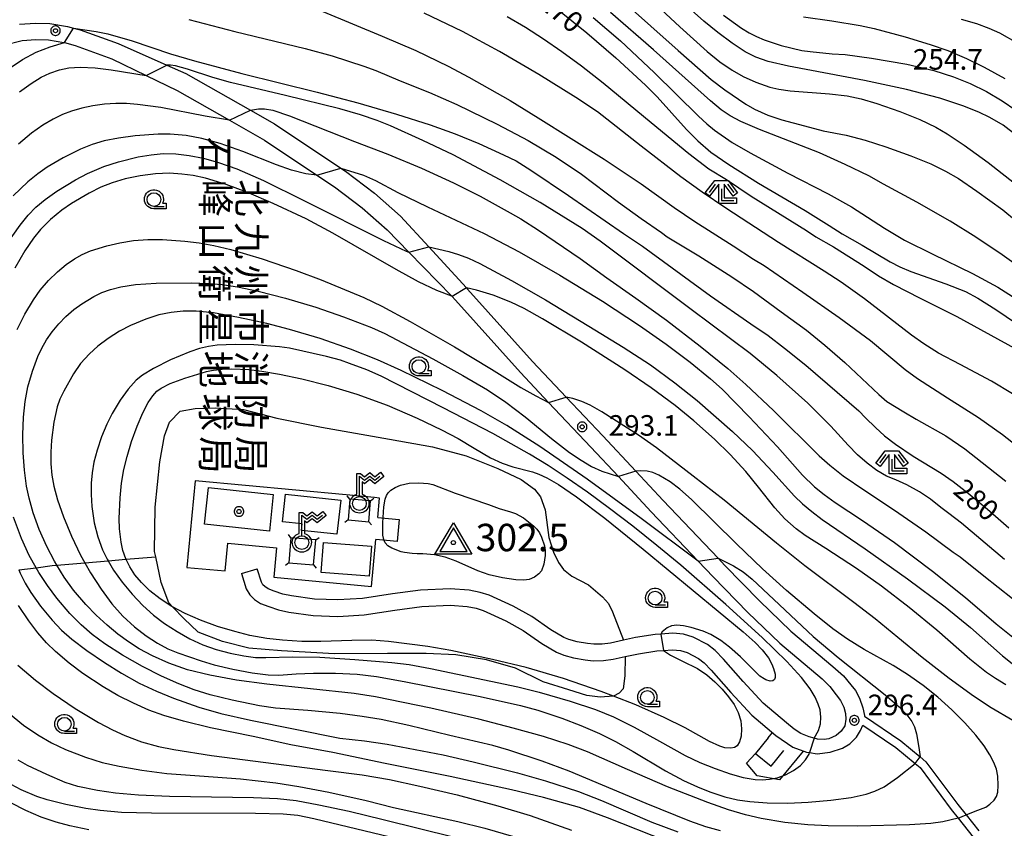
# Model space of a CAD drawing. Extents: x -22000 to -20000, y 99000 to 100500.
# Drawn here: x -21134 to -20954, y 100155 to 100303 of the extents above; entities that cross this region are included whole.
import ezdxf
from ezdxf.enums import TextEntityAlignment as Align

# ---------------------------------------------------------------- set-up
doc = ezdxf.new("R2010")
doc.units = 0
doc.header["$MEASUREMENT"] = 0
doc.layers.get('0').update_dxf_attribs({"color": 50, "linetype": 'CONTINUOUS'})
for name, color, linetype in [('2101000', 7, 'CONTINUOUS'), ('2101001', 252, 'CONTINUOUS'), ('2103000', 20, 'CONTINUOUS'), ('3001000', 6, 'CONTINUOUS'), ('4235000', 30, 'CONTINUOUS'), ('4235990', 30, 'CONTINUOUS'), ('4236000', 30, 'CONTINUOUS'), ('6130000', 41, 'CONTINUOUS'), ('6301000', 3, 'CONTINUOUS'), ('6331000', 90, 'CONTINUOUS'), ('6333000', 90, 'CONTINUOUS'), ('7101000', 20, 'CONTINUOUS'), ('7101001', 23, 'CONTINUOUS'), ('7102000', 40, 'CONTINUOUS'), ('7102001', 43, 'CONTINUOUS'), ('7312000', 6, 'CONTINUOUS'), ('8131000', 3, 'CONTINUOUS'), ('8199000', 50, 'CONTINUOUS'), ('CLIP_BOX', 4, 'CONTINUOUS')]:
    doc.layers.add(name, color=color, linetype=linetype)
doc.layers.add('7301000', color=7, linetype='CONTINUOUS', lineweight=30)
doc.styles.add('@ＭＳ ゴシック', font='@MS Gothic.ttf')
doc.styles.add('Dm_Anotation', font='romans.shx', dxfattribs={"bigfont": 'pscdm.shx'})
doc.styles.get("Standard").update_dxf_attribs({"font": 'romans.shx', "bigfont": 'pscdm.shx'})

# ---------------------------------------------------------------- blocks, each defined once
blk = doc.blocks.new('423600')
at = {"linetype": 'Continuous'}
blk.add_lwpolyline([(0, 1), (0, 2.5), (0.375, 2.2), (0.75, 2.5), (1.125, 2.2), (1.5, 2.5)], dxfattribs=at)
blk.add_circle((0, 0.5), 0.5, dxfattribs=at)
at = {"layer": 'CLIP_BOX'}
blk.add_lwpolyline([(0.2, 1.171, -6.854102), (-0.2, 1.171), (-0.2, 2.7), (0.07, 2.7), (0.375, 2.456), (0.75, 2.756), (1.125, 2.456), (1.531, 2.781), (1.781, 2.469), (1.125, 1.944), (0.75, 2.244), (0.375, 1.944), (0.2, 2.084)], format="xyb", close=True, dxfattribs=at)
blk = doc.blocks.new('731200')
at = {"linetype": 'Continuous'}
blk.add_circle((0, 0), 0.15, dxfattribs=at)
at = {"layer": 'CLIP_BOX'}
blk.add_lwpolyline([(0.034, 0.348), (-0.034, 0.348), (-0.102, 0.335), (-0.165, 0.309), (-0.222, 0.271), (-0.271, 0.222), (-0.309, 0.165), (-0.335, 0.102), (-0.348, 0.034), (-0.348, -0.034), (-0.335, -0.102), (-0.309, -0.165), (-0.271, -0.222), (-0.222, -0.271), (-0.165, -0.309), (-0.102, -0.335), (-0.034, -0.348), (0.034, -0.348), (0.102, -0.335), (0.165, -0.309), (0.222, -0.271), (0.271, -0.222), (0.309, -0.165), (0.335, -0.102), (0.348, -0.034), (0.348, 0.034), (0.335, 0.102), (0.309, 0.165), (0.271, 0.222), (0.222, 0.271), (0.165, 0.309), (0.102, 0.335)], close=True, dxfattribs=at)
at = {"linetype": 'Continuous'}
blk.add_attdef('ATT', text='', height=1.5, dxfattribs=at).set_placement((1.5, 0), align=Align.MIDDLE_LEFT)
blk = doc.blocks.new('633300')
at = {"linetype": 'Continuous', "flags": 128}
for points in [[(-0.45, 0.6), (-0.9, 0)], [(0, 0.25), (0, -0.6), (0.9, -0.6)], [(0.45, 0.6), (0.9, 0)]]:
    blk.add_lwpolyline(points, dxfattribs=at)
at = {"layer": 'CLIP_BOX', "flags": 128}
blk.add_lwpolyline([(-0.49, 0.88), (0.49, 0.88), (1.18, -0.04), (0.86, -0.28), (0.2, 0.6), (0.2, -0.4), (1.1, -0.4), (1.1, -0.8), (-0.2, -0.8), (-0.2, 0.6), (-0.86, -0.28), (-1.18, -0.04), (-0.49, 0.88)], dxfattribs=at)
blk = doc.blocks.new('633100')
at = {"linetype": 'Continuous', "flags": 128}
blk.add_lwpolyline([(0, -0.5), (0.75, -0.5)], dxfattribs=at)
at = {"linetype": 'Continuous'}
blk.add_circle((0, 0), 0.5, dxfattribs=at)
at = {"layer": 'CLIP_BOX', "flags": 128}
blk.add_lwpolyline([(0.892, -0.277), (0.892, -0.677), (0, -0.677), (-0.136, -0.66), (-0.203, -0.647), (-0.33, -0.594), (-0.444, -0.518), (-0.493, -0.47), (-0.579, -0.364), (-0.644, -0.244), (-0.683, -0.113), (-0.697, 0.023), (-0.683, 0.159), (-0.617, 0.353), (-0.541, 0.467), (-0.444, 0.564), (-0.33, 0.64), (-0.203, 0.693), (-0.069, 0.72), (0.069, 0.72), (0.203, 0.693), (0.387, 0.602), (0.493, 0.516), (0.579, 0.41), (0.644, 0.29), (0.683, 0.159), (0.697, 0.023), (0.697, -0.046), (0.67, -0.18), (0.63, -0.277), (0.892, -0.277)], dxfattribs=at)
blk = doc.blocks.new('819900')
at = {"linetype": 'Continuous'}
blk.add_circle((0, 0), 0.15, dxfattribs=at)
at = {"layer": 'CLIP_BOX', "flags": 128}
blk.add_lwpolyline([(-0.034, 0.348), (-0.102, 0.335), (-0.165, 0.309), (-0.222, 0.271), (-0.271, 0.222), (-0.309, 0.165), (-0.335, 0.102), (-0.348, 0.034), (-0.348, -0.034), (-0.335, -0.102), (-0.309, -0.165), (-0.271, -0.222), (-0.222, -0.271), (-0.165, -0.309), (-0.102, -0.335), (-0.034, -0.348), (0.034, -0.348), (0.102, -0.335), (0.165, -0.309), (0.222, -0.271), (0.271, -0.222), (0.309, -0.165), (0.335, -0.102), (0.348, -0.034), (0.348, 0.034), (0.335, 0.102), (0.309, 0.165), (0.271, 0.222), (0.222, 0.271), (0.165, 0.309), (0.102, 0.335), (0.034, 0.348)], close=True, dxfattribs=at)
blk = doc.blocks.new('730100')
at = {"linetype": 'Continuous'}
blk.add_lwpolyline([(0, 1.082), (-1, -0.65), (1, -0.65)], close=True, dxfattribs=at)
blk.add_circle((0, 0), 0.15, dxfattribs=at)
at = {"layer": 'CLIP_BOX'}
blk.add_lwpolyline([(1.35, -0.85), (-1.35, -0.85), (0, 1.444)], close=True, dxfattribs=at)
at = {"linetype": 'Continuous'}
blk.add_attdef('ATT', text='', height=2, dxfattribs=at).set_placement((2.25, 0), align=Align.MIDDLE_LEFT)

msp = doc.modelspace()

# ---------------------------------------------------------------- linework, layer by layer
at = {"layer": '2101000'}
for points in [[(-21133.79, 100301.71), (-21130.85, 100301.91), (-21128.23, 100301.87), (-21125.02, 100301.32), (-21123.89, 100301.01), (-21122.69, 100300.68), (-21115.76, 100298.19), (-21106.86, 100294.24), (-21103.39, 100292.7), (-21091.61, 100286.01), (-21087.21, 100283.51), (-21075.14, 100275.46), (-21074.27, 100274.88), (-21069, 100270.9), (-21064.25, 100266.68), (-21059.08, 100261.06), (-21052.18, 100253.57), (-21051.99, 100253.36), (-21040.16, 100240.13), (-21034, 100233.63), (-21027.3, 100226.56), (-21021.29, 100220.1), (-21016.31, 100214.75), (-21006.29, 100204.23), (-21005.03, 100202.91), (-20998.73, 100196.45), (-20993.01, 100190.91), (-20985.37, 100184.47), (-20983.4, 100182.77), (-20982.07, 100181.12), (-20981.2, 100180.05), (-20980.46, 100178.68), (-20979.88, 100176.89), (-20979.59, 100175.48), (-20979.59, 100175.39), (-20972.95, 100170.88), (-20969.4, 100167.95), (-20968.34, 100167.07), (-20962.55, 100159.27), (-20961.01, 100157.35), (-20958.69, 100154.44)], [(-21136.64, 100297.89), (-21133.31, 100298.73), (-21130.77, 100298.91), (-21128.51, 100298.87), (-21125.67, 100298.39), (-21125.59, 100298.37), (-21123.6, 100297.82), (-21116.9, 100295.41), (-21110.67, 100292.36), (-21105, 100289.59), (-21095.47, 100284.18), (-21089.05, 100280.53), (-21079.52, 100274.18), (-21076.3, 100272.03), (-21071.22, 100268.19), (-21066.69, 100264.16), (-21062.7, 100260.07), (-21054.9, 100252.05), (-21054.2, 100251.33), (-21042.37, 100238.1), (-21037.22, 100232.66), (-21029.49, 100224.51), (-21024.46, 100219.11), (-21018.49, 100212.69), (-21009.94, 100203.71), (-21007.19, 100200.83), (-21000.85, 100194.32), (-20995.02, 100188.68), (-20987.31, 100182.17), (-20985.9, 100180.8), (-20984.73, 100179.29), (-20983.97, 100178.23), (-20983.34, 100177.03), (-20983.04, 100175.89), (-20982.96, 100174.82), (-20983.16, 100173.64), (-20983.82, 100172.65), (-20984.75, 100171.83), (-20986.09, 100171.27), (-20986.93, 100171.14)], [(-20986.93, 100171.14), (-20988.15, 100171.17), (-20988.75, 100171.34), (-20989.64, 100171.59), (-20991.17, 100172.23), (-20992.42, 100172.99), (-20993.79, 100174.18), (-20998.04, 100177.74), (-21001.72, 100181.71), (-21005.3, 100185.79), (-21006.79, 100187.39), (-21008.23, 100188.46), (-21010.8, 100189.81), (-21012.58, 100190.34), (-21014.56, 100190.53), (-21016.75, 100190.37), (-21017.78, 100190.29), (-21021.36, 100189.74), (-21023.56, 100189.26), (-21025.94, 100188.74), (-21027.44, 100188.52), (-21028.96, 100188.51), (-21030.14, 100188.62), (-21032, 100188.96), (-21033.5, 100189.37), (-21034.46, 100189.74), (-21036.78, 100191.17), (-21040.3, 100193.6), (-21043.66, 100195.45), (-21048.09, 100197.5), (-21049.7, 100197.99), (-21051.68, 100198.4), (-21055.16, 100198.62), (-21060.58, 100198.38), (-21065.73, 100197.71), (-21071.17, 100196.86), (-21075.7, 100196.6), (-21079.92, 100196.76), (-21084.13, 100197.35), (-21085.72, 100197.67), (-21087.29, 100198.2), (-21088.4, 100198.62), (-21089, 100199.03), (-21089.35, 100199.37), (-21089.63, 100199.86), (-21090.41, 100202.31)], [(-21093.27, 100201.4), (-21092.4, 100198.66), (-21091.75, 100197.52), (-21090.91, 100196.7), (-21089.79, 100195.94), (-21088.29, 100195.38), (-21086.51, 100194.77), (-21084.64, 100194.39), (-21080.19, 100193.77), (-21075.67, 100193.59), (-21070.85, 100193.87), (-21065.3, 100194.74), (-21060.32, 100195.39), (-21055.19, 100195.62), (-21052.08, 100195.42), (-21050.45, 100195.09), (-21049.17, 100194.69), (-21045.01, 100192.77), (-21041.88, 100191.05), (-21038.42, 100188.66), (-21035.8, 100187.04), (-21034.43, 100186.51), (-21032.66, 100186.03), (-21030.56, 100185.65), (-21029.09, 100185.51), (-21027.21, 100185.52), (-21025.4, 100185.79), (-21023.23, 100186.26), (-21020.81, 100186.79), (-21017.44, 100187.31), (-21016.26, 100187.4), (-21014.59, 100187.52), (-21013.16, 100187.38), (-21011.94, 100187.02), (-21009.83, 100185.91), (-21008.8, 100185.14), (-21007.52, 100183.78), (-21003.95, 100179.7), (-21000.12, 100175.57), (-20995.72, 100171.88), (-20992.66, 100169.71), (-20990.16, 100168.8), (-20989.57, 100168.72), (-20988.17, 100168.52), (-20985.81, 100168.79), (-20983.59, 100169.51), (-20982.23, 100170.36), (-20981, 100171.55), (-20980.27, 100172.77), (-20979.86, 100173.75), (-20973.86, 100169.68), (-20970.31, 100166.75), (-20969.43, 100166.02), (-20963.74, 100158.36), (-20962.46, 100156.76), (-20959.7, 100153.3)]]:
    msp.add_lwpolyline(points, dxfattribs=at)
at = {"layer": '2101001'}
msp.add_lwpolyline([(-21093.27, 100201.4), (-21090.41, 100202.31)], dxfattribs=at)
at = {"layer": '2103000'}
msp.add_lwpolyline([(-21133.87, 100202.07), (-21130.74, 100202.49), (-21127.82, 100202.89), (-21126.94, 100202.96), (-21121.85, 100203.4), (-21117.62, 100203.76), (-21114.35, 100204.04), (-21108.92, 100204.5)], dxfattribs=at)
at = {"layer": '3001000'}
for points in [[(-21088.17, 100209.16), (-21100.01, 100210.42), (-21099.3, 100217.11), (-21087.46, 100215.85)], [(-21075.85, 100208.59), (-21082.31, 100209.3), (-21082.18, 100210.49), (-21085.8, 100210.89), (-21085.24, 100215.94), (-21075.16, 100214.83)], [(-21069.54, 100206.4), (-21069.97, 100200.94), (-21078.73, 100201.62), (-21078.3, 100207.08)]]:
    msp.add_lwpolyline(points, close=True, dxfattribs=at)
at = {"layer": '4235000'}
for points in [[(-21070.02, 100210.89), (-21069.69, 100214.69), (-21073.49, 100215.02), (-21073.82, 100211.22)], [(-21084.65, 100203.4), (-21080.09, 100202.99), (-21079.67, 100207.55), (-21084.23, 100207.96)]]:
    msp.add_lwpolyline(points, close=True, dxfattribs=at)
at = {"layer": '4235990'}
for points in [[(-21073.49, 100215.02), (-21073.97, 100215.59)], [(-21069.69, 100214.69), (-21069.12, 100215.17)], [(-21073.82, 100211.22), (-21074.39, 100210.74)], [(-21070.02, 100210.89), (-21069.54, 100210.32)], [(-21084.23, 100207.96), (-21084.71, 100208.54)], [(-21079.67, 100207.55), (-21079.09, 100208.03)], [(-21084.65, 100203.4), (-21085.23, 100202.92)], [(-21080.09, 100202.99), (-21079.61, 100202.41)]]:
    msp.add_lwpolyline(points, dxfattribs=at)
at = {"layer": '6130000'}
for points in [[(-21068.38, 100211.66), (-21068.05, 100215.21), (-21068.97, 100215.3), (-21074.13, 100215.77), (-21101.74, 100218.34), (-21103.21, 100202.55)], [(-21068.38, 100211.66), (-21064.47, 100211.27), (-21064.88, 100207.26), (-21068.75, 100207.64)], [(-21103.21, 100202.55), (-21096.24, 100201.9), (-21095.77, 100206.96), (-21086.87, 100206.13), (-21087.37, 100200.74), (-21069.55, 100199.08), (-21068.75, 100207.64)], [(-20997.13, 100171.44), (-20999.45, 100168.57), (-20996.57, 100166.25), (-20994.26, 100169.12)]]:
    msp.add_lwpolyline(points, dxfattribs=at)
at = {"layer": '6301000'}
for points in [[(-21023.23, 100186.26), (-21023.28, 100182.74), (-21023.59, 100180.37), (-21024.35, 100179.57), (-21025.36, 100179.04), (-21025.39, 100179.04), (-21027.79, 100178.83), (-21030.22, 100179.13), (-21033.51, 100180.2), (-21038.19, 100181.62), (-21043.25, 100184.12), (-21048.53, 100185.69), (-21054.15, 100186.58), (-21059.54, 100186.85), (-21066.61, 100186.81), (-21076.27, 100186.78), (-21085.96, 100187.31), (-21091.94, 100187.79), (-21096.7, 100189), (-21101.14, 100190.72), (-21103.76, 100193.19), (-21105.82, 100195.31), (-21106.54, 100196.05), (-21107.91, 100199.79), (-21108.92, 100204.5), (-21109.13, 100205.46), (-21109, 100213.54), (-21108.19, 100221.83), (-21107.33, 100226.54), (-21106.38, 100229.07), (-21104.47, 100231.05), (-21101.72, 100231.55), (-21098.09, 100231.7), (-21092.9, 100231.35), (-21086.81, 100229.77), (-21078.65, 100228.13), (-21066.23, 100225.93), (-21058.4, 100224.54), (-21052.28, 100222.92), (-21046.47, 100220.62), (-21042.21, 100218.61), (-21039.8, 100216.85), (-21038.68, 100215.45), (-21037.81, 100213.06), (-21037.16, 100207.98), (-21036.32, 100205.3), (-21035.43, 100203.41), (-21034.51, 100202.14), (-21032.98, 100200.94), (-21029.91, 100199.38), (-21027.38, 100197.15), (-21026.29, 100195.93), (-21025.55, 100194.46), (-21023.56, 100189.26)], [(-20997.13, 100171.44), (-20996.34, 100172.4)], [(-20990.73, 100169.01), (-20995.08, 100163.75), (-20999.13, 100164.46), (-21001.12, 100166.79), (-20999.45, 100168.57)]]:
    msp.add_lwpolyline(points, dxfattribs=at)
at = {"layer": '7101000'}
for points in [[(-20951.82, 100281.43), (-20954.28, 100283.26), (-20956.7, 100284.71), (-20958.72, 100285.68), (-20961.59, 100286.82), (-20965.84, 100288.2), (-20971.88, 100289.81), (-20979.55, 100291.47), (-20993.41, 100294.08), (-20997.14, 100294.91), (-20999.37, 100295.68), (-21001.36, 100296.7), (-21003.69, 100298.23), (-21006.32, 100300.18), (-21008.87, 100302.29), (-21014.39, 100307.28)], [(-21035.21, 100304.16), (-21030.25, 100300.17), (-21024.92, 100295.56), (-21019.5, 100290.62), (-21017.39, 100288.45), (-21012.02, 100282.5), (-21010, 100280.42), (-21007.59, 100278.38), (-21004.31, 100276.08), (-20998.91, 100272.69), (-20990.39, 100267.7), (-20986.03, 100264.98), (-20983.63, 100263.46), (-20979.96, 100261.4), (-20974.9, 100258.35), (-20973.11, 100257.42), (-20971.11, 100256.59), (-20964.7, 100254.33), (-20961.11, 100252.91), (-20958.86, 100251.69), (-20955.58, 100249.63), (-20949.95, 100245.79)], [(-21123.89, 100301.01), (-21119.77, 100300.4), (-21117.66, 100299.95), (-21113.21, 100298.68), (-21106.23, 100296.33), (-21101.81, 100295.02), (-21093.17, 100292.75), (-21079.43, 100289.34), (-21072.05, 100287.36), (-21064.96, 100285.29), (-21058.85, 100283.35), (-21054.26, 100281.72), (-21049.94, 100279.95), (-21045.42, 100277.89), (-21043.15, 100276.75), (-21040.44, 100275.09), (-21033.59, 100270.45), (-21023.53, 100263.49), (-21020.06, 100261.18), (-21007.65, 100252.13), (-21000.28, 100247), (-20997.17, 100244.9), (-20994.15, 100242.6), (-20990.29, 100239.45), (-20980.61, 100231.12), (-20979.35, 100229.86), (-20977.58, 100228.06), (-20975.91, 100226.59), (-20973.93, 100225.05), (-20970.68, 100222.86), (-20965.56, 100219.74), (-20963.39, 100218.23), (-20960.62, 100216.1), (-20957.1, 100213.19), (-20953.21, 100209.76)], [(-21135.49, 100293.76), (-21133.24, 100295.3), (-21130.72, 100296.61), (-21128.15, 100297.6), (-21125.59, 100298.37)], [(-21054.9, 100252.05), (-21057.64, 100253.09), (-21060.94, 100254.67), (-21065.06, 100256.96), (-21076.57, 100263.58), (-21081.45, 100266.18), (-21087.47, 100268.98), (-21092.27, 100271.08), (-21096.06, 100272.48), (-21099.84, 100273.58), (-21102.1, 100274.08), (-21104.15, 100274.37), (-21106.39, 100274.5), (-21108.96, 100274.4), (-21111.76, 100274.06), (-21114.49, 100273.48), (-21116.86, 100272.78), (-21118.94, 100271.95), (-21121.09, 100270.88), (-21124.29, 100268.98), (-21126.07, 100267.74), (-21128.13, 100266.04), (-21129.93, 100264.24), (-21131.22, 100262.66), (-21132.79, 100260.36), (-21134.65, 100257.18)], [(-20953.77, 100181.1), (-20955.66, 100182.25), (-20957.28, 100183.35), (-20960.33, 100185.8), (-20966.37, 100191.06), (-20971.4, 100195.22), (-20976.44, 100199.13), (-20980.99, 100202.36), (-20986.62, 100205.97), (-20990.36, 100208.34), (-20992.03, 100209.58), (-20994.07, 100211.42), (-20995.91, 100213.42), (-20998.91, 100217.2), (-21001.23, 100220.04), (-21004.09, 100223.18), (-21006.95, 100225.98), (-21010.71, 100229.28), (-21014.13, 100232.08), (-21018.48, 100235.31), (-21023.3, 100238.62), (-21031.21, 100243.64), (-21038.34, 100247.95), (-21041.68, 100249.81), (-21044.09, 100250.96), (-21047.35, 100252.22), (-21050.38, 100253.15), (-21052.18, 100253.57)], [(-21016.26, 100187.39), (-21014.99, 100186.54), (-21012.78, 100185.43), (-21010.03, 100184.06), (-21008.35, 100182.94), (-21006.86, 100181.68), (-21005.54, 100180.34), (-21004.37, 100178.94), (-21003.37, 100177.5), (-21002.62, 100176.03), (-21002.15, 100174.55), (-21001.98, 100173.09), (-21002.08, 100171.74), (-21002.36, 100170.67), (-21002.77, 100169.98), (-21003.29, 100169.65), (-21003.93, 100169.54), (-21005.03, 100169.63), (-21005.94, 100169.89), (-21007.83, 100170.78), (-21012.3, 100173.24), (-21016.11, 100175.14), (-21021.29, 100177.43), (-21025.39, 100179.04), (-21027.59, 100179.9), (-21034.47, 100182.25), (-21041.31, 100184.25), (-21047.45, 100185.75), (-21055.05, 100187.35), (-21059.26, 100188.08), (-21066.46, 100189.03), (-21069.47, 100189.24), (-21073.11, 100189.2), (-21078.76, 100188.99), (-21082.25, 100189.02), (-21085.79, 100189.27), (-21088.66, 100189.55), (-21091.74, 100190.12), (-21094.5, 100190.81), (-21097.63, 100191.75), (-21100.72, 100192.88), (-21103.54, 100194.11), (-21105.99, 100195.4), (-21108.13, 100196.78), (-21109.97, 100198.26), (-21111.52, 100199.77), (-21112.73, 100201.2), (-21113.66, 100202.63), (-21114.38, 100204.1), (-21114.9, 100205.62), (-21115.25, 100207.15), (-21115.54, 100209.56), (-21115.59, 100211.5), (-21115.43, 100215.27), (-21115.16, 100217.93), (-21114.75, 100220.39), (-21114.15, 100222.81), (-21113.31, 100225.54), (-21112.31, 100228.31), (-21111.25, 100230.76), (-21110.28, 100232.63), (-21109.45, 100233.89), (-21108.71, 100234.69), (-21107.91, 100235.28), (-21106.25, 100236.11), (-21103.63, 100237.08), (-21099.63, 100238.29), (-21098.73, 100238.51), (-21098.35, 100238.57), (-21097.27, 100238.7), (-21096.78, 100238.75), (-21095.05, 100238.77), (-21091.93, 100238.67), (-21089.56, 100238.39), (-21086.35, 100237.83), (-21082.24, 100236.95), (-21077.46, 100235.76), (-21072.22, 100234.19), (-21066.7, 100232.16), (-21061.19, 100229.78), (-21056.73, 100227.65), (-21053.73, 100226.09), (-21050.82, 100224.33), (-21047.79, 100222.54), (-21045.68, 100221.56), (-21043.73, 100220.88), (-21040.16, 100219.98), (-21039.01, 100219.58), (-21037.56, 100218.89), (-21035.4, 100217.65), (-21032.11, 100215.43), (-21026.98, 100211.54), (-21019.96, 100205.9), (-21001.72, 100190.78), (-20999.49, 100188.81), (-20998.21, 100187.51), (-20997.08, 100186.05), (-20996.45, 100184.85), (-20996.17, 100184.11), (-20995.89, 100183.03), (-20995.87, 100182.42), (-20996.01, 100182.06), (-20996.31, 100181.84), (-20996.79, 100181.77), (-20997.56, 100182.02), (-20997.89, 100182.2), (-20998.65, 100182.69), (-21002.21, 100186.21), (-21004.17, 100187.96), (-21005.81, 100189.21), (-21007.63, 100190.27), (-21009.01, 100190.89), (-21011.17, 100191.6), (-21012.57, 100191.9), (-21013.79, 100192.01), (-21014.8, 100191.88), (-21015.6, 100191.52), (-21016.48, 100190.8), (-21016.75, 100190.37)], [(-21133.87, 100202.07), (-21133.63, 100201.49), (-21132.73, 100199.68), (-21131.7, 100197.96), (-21129.95, 100195.48), (-21127.81, 100192.89), (-21126.11, 100191.09), (-21124.2, 100189.43), (-21121.48, 100187.36), (-21118.26, 100185.15), (-21115.14, 100183.21), (-21111.91, 100181.42), (-21108.77, 100179.93), (-21105.64, 100178.68), (-21101.07, 100177.01), (-21097.05, 100175.85), (-21091.63, 100174.64), (-21075.3, 100171.39), (-21070.84, 100170.9), (-21066.67, 100170.24), (-21056.47, 100168.3), (-21050.95, 100167.05), (-21042.88, 100165.04), (-21037.76, 100163.55), (-21031.77, 100161.64), (-21027.53, 100159.96), (-21018.37, 100156.02), (-21013.63, 100154.25)], [(-20951.75, 100122.23), (-20974.26, 100127.76), (-20985.6, 100130.36), (-20992.78, 100132.04), (-21000.23, 100133.98), (-21006.29, 100135.78), (-21015, 100138.66), (-21022.19, 100140.95), (-21030.91, 100143.48), (-21058.43, 100151.23), (-21066.13, 100153.27), (-21080.08, 100156.66), (-21082.95, 100157.22), (-21085.65, 100157.46), (-21090.69, 100157.61), (-21109.69, 100157.65), (-21115.14, 100157.78), (-21119.03, 100158.17), (-21121.67, 100158.55), (-21125.29, 100159.25), (-21128.71, 100160.09), (-21130.61, 100160.72), (-21133.46, 100161.93), (-21135.28, 100162.89)]]:
    msp.add_lwpolyline(points, dxfattribs=at)
at = {"layer": '7101001'}
for points in [[(-21125.59, 100298.37), (-21123.89, 100301.01)], [(-21052.18, 100253.57), (-21054.79, 100252.02), (-21054.9, 100252.05)], [(-21016.75, 100190.37), (-21016.26, 100187.39)]]:
    msp.add_lwpolyline(points, dxfattribs=at)
at = {"layer": '7102000'}
for points in [[(-21028.01, 100309.82), (-21013.55, 100296.9), (-21007.52, 100291.65), (-21005.07, 100289.75), (-21001.22, 100287.1), (-20999.65, 100286.2), (-20997.19, 100285.14), (-20994.64, 100284.24), (-20990.5, 100283.16), (-20987.08, 100282.27), (-20982.92, 100281.44), (-20979.43, 100280.53), (-20975.66, 100279.34), (-20971.11, 100277.7), (-20967.48, 100276.21), (-20964.79, 100274.9), (-20962.42, 100273.52), (-20959.07, 100271.26), (-20954.31, 100267.81), (-20951.8, 100265.78)], [(-21020.13, 100307.7), (-21013.28, 100301.25), (-21008.28, 100296.73), (-21005.98, 100294.87), (-21003.73, 100293.32), (-21001.7, 100292.2), (-20999.37, 100291.16), (-20996.84, 100290.25), (-20995.18, 100289.83), (-20993.1, 100289.54), (-20985.92, 100289), (-20982.73, 100288.63), (-20980.16, 100288.09), (-20977.28, 100287.26), (-20973.13, 100285.81), (-20969.45, 100284.32), (-20966.55, 100282.93), (-20964.46, 100281.73), (-20961.35, 100279.65), (-20957.01, 100276.45), (-20951.33, 100272.01)], [(-21102.87, 100302.58), (-21094.47, 100300.4), (-21081.62, 100297.31), (-21076.69, 100295.93), (-21070.95, 100294.06), (-21068.77, 100293.24), (-21064.32, 100291.37), (-21058.95, 100289.25), (-21053.96, 100287.07), (-21046.61, 100283.45), (-21040.97, 100280.49), (-21035.83, 100277.47), (-21031.23, 100274.36), (-21024.45, 100269.24), (-21020.33, 100266.23), (-21016.58, 100263.67), (-21015.55, 100262.91), (-21009.77, 100259.44), (-21003.78, 100255.57), (-20999.82, 100252.94), (-20994.75, 100249.19), (-20990.17, 100245.83), (-20986.81, 100243.11), (-20983.17, 100239.95), (-20976.96, 100234.13), (-20975.46, 100232.85), (-20972.38, 100230.96), (-20970.16, 100229.58), (-20964.74, 100226.54), (-20961.27, 100224.18), (-20953.78, 100218.3)], [(-21078.4, 100304.05), (-21067.59, 100299.56), (-21061.47, 100296.89), (-21055.57, 100294.05), (-21051.75, 100292.08), (-21044.24, 100287.8), (-21039.11, 100284.65), (-21027.09, 100277.05), (-21020.32, 100272.58), (-21014.28, 100268.24), (-21010.53, 100265.72), (-21003.54, 100261.27), (-20999.82, 100258.85), (-20997.87, 100257.65), (-20990.83, 100252.78), (-20984.16, 100248.17), (-20978.49, 100243.95), (-20972.12, 100238.69), (-20969.9, 100237.03), (-20964.41, 100233.51), (-20958.77, 100229.92), (-20954.35, 100226.81), (-20951.85, 100224.83)], [(-20952.52, 100234.22), (-20956.4, 100236.55), (-20962.13, 100239.59), (-20966.03, 100241.65), (-20968.74, 100243.38), (-20970.98, 100244.97), (-20979.57, 100251.59), (-20983.81, 100254.62), (-20986.92, 100256.64), (-20995.25, 100261.85), (-21004.87, 100268.11), (-21009.19, 100271.08), (-21013.06, 100273.87), (-21020.32, 100279.44), (-21028.31, 100285.72), (-21032.23, 100288.36), (-21039.02, 100292.54), (-21046.15, 100296.71), (-21052.95, 100300.39), (-21059.95, 100303.74)], [(-21044.75, 100303.15), (-21041.4, 100301.16), (-21038.13, 100299.06), (-21034.79, 100296.76), (-21031.22, 100294.13), (-21027.27, 100291.04), (-21018.47, 100283.76), (-21011.65, 100278.1), (-21007.96, 100275.32), (-21004.77, 100273.34), (-21000.22, 100270.34), (-20990.17, 100264.06), (-20988.46, 100262.92), (-20985.19, 100261.06), (-20979.61, 100257.52), (-20977, 100255.77), (-20974.24, 100254.19), (-20969.38, 100251.72), (-20962.72, 100248.36), (-20952.18, 100242.56)], [(-21029.05, 100302.92), (-21024.1, 100298.67), (-21017.97, 100292.92), (-21009.88, 100284.96), (-21008.33, 100283.52), (-21006.93, 100282.35), (-21003.7, 100280.13), (-21000.44, 100278.23), (-20993.56, 100274.53), (-20986.19, 100270.72), (-20981.96, 100268.35), (-20979.01, 100266.51), (-20975.91, 100264.5), (-20972.24, 100262.28), (-20967.1, 100259.71), (-20959.87, 100256.19), (-20955.25, 100253.72), (-20952.52, 100251.99)], [(-20950.19, 100256.58), (-20954.42, 100259.64), (-20959.23, 100262.83), (-20963.93, 100265.74), (-20970.02, 100269.24), (-20976.09, 100272.51), (-20978.78, 100274.04), (-20983.06, 100276.09), (-20987.78, 100278.24), (-20998.75, 100282.5), (-21002.13, 100283.94), (-21004.06, 100284.97), (-21005.73, 100286.1), (-21007.68, 100287.7), (-21018.08, 100297.04), (-21025.89, 100303.85)], [(-21005.27, 100303.35), (-21001.99, 100300.99), (-21000.62, 100300.16), (-20999.29, 100299.46), (-20997.88, 100298.87), (-20994.74, 100297.85), (-20990.99, 100296.93), (-20989.48, 100296.71), (-20985.47, 100296.33), (-20983.07, 100296.17), (-20978.27, 100295.55), (-20971.85, 100294.43), (-20966.93, 100293.25), (-20963.33, 100292.09), (-20960.28, 100290.88), (-20957.32, 100289.45), (-20954.44, 100287.76), (-20951.92, 100286.01)], [(-20990.69, 100303.04), (-20985.53, 100302.33), (-20980.33, 100301.47), (-20977.77, 100300.92), (-20972.12, 100299.41), (-20967.56, 100298.02), (-20964.38, 100296.9), (-20960.95, 100295.46), (-20957.72, 100293.88), (-20953.97, 100291.8)], [(-20961.9, 100302.62), (-20959.1, 100301.82), (-20956.84, 100300.99), (-20954.92, 100300.13), (-20951.67, 100298.32)], [(-21133.8, 100289.4), (-21131.66, 100290.92), (-21129.83, 100292.05), (-21128.23, 100292.8), (-21126.5, 100293.38), (-21124.79, 100293.75), (-21122.7, 100293.85), (-21119.98, 100293.74), (-21117.06, 100293.39), (-21110.67, 100292.36)], [(-20954, 100204), (-20961.84, 100210.64), (-20964.14, 100212.38), (-20965.63, 100213.48), (-20967.5, 100214.99), (-20969.52, 100216.34), (-20971.85, 100217.63), (-20973.86, 100218.51), (-20975.52, 100219.19), (-20977.3, 100220.23), (-20979.1, 100221.56), (-20980.81, 100223.09), (-20982.53, 100224.84), (-20985.71, 100228.36), (-20989.92, 100232.51), (-20995.53, 100237.58), (-21000.41, 100241.59), (-21011.2, 100249.64), (-21027.8, 100262.11), (-21031.08, 100264.4), (-21038.76, 100269.18), (-21046.05, 100273.33), (-21054.65, 100277.87), (-21060.17, 100280.5), (-21066.08, 100283.17), (-21068.53, 100284.13), (-21071.57, 100285.15), (-21075.32, 100286.25), (-21085.24, 100288.71), (-21095.29, 100291.09), (-21098.5, 100291.97), (-21103.1, 100293.52), (-21105.32, 100294.14), (-21106.24, 100294.24), (-21106.86, 100294.24)], [(-21095.47, 100284.18), (-21099.9, 100284.93), (-21108, 100286.5), (-21112.21, 100287.09), (-21114.25, 100287.23), (-21116.2, 100287.23), (-21118.26, 100287.1), (-21120.38, 100286.81), (-21122.41, 100286.39), (-21124.26, 100285.86), (-21125.95, 100285.22), (-21127.64, 100284.41), (-21129.5, 100283.31), (-21131.61, 100281.8), (-21133.97, 100279.81)], [(-21091.61, 100286.01), (-21090.13, 100286.26), (-21089.07, 100286.27), (-21087.55, 100286), (-21084.49, 100284.99), (-21072.63, 100280.32), (-21066.55, 100278), (-21060.42, 100275.41), (-21054.59, 100272.75), (-21049.71, 100270.33), (-21044.21, 100267.26), (-21042.29, 100266.18), (-21039.07, 100264.12), (-21031.44, 100258.92), (-21026.58, 100255.4), (-21021.28, 100251.72), (-21015.7, 100247.67), (-21009.55, 100242.96), (-21004.52, 100238.87), (-21001.19, 100235.96), (-20996.16, 100231.18), (-20987.82, 100222.92), (-20985.88, 100221.19), (-20983.43, 100219.26), (-20979.48, 100216.56), (-20974.06, 100212.99), (-20968.36, 100209.02), (-20963.38, 100205.35), (-20962.08, 100204.5), (-20957.78, 100201.03), (-20952.52, 100196.86)], [(-21079.52, 100274.18), (-21081.54, 100274.43), (-21084.16, 100275.09), (-21086.88, 100276.06), (-21092.99, 100278.5), (-21097.18, 100279.95), (-21100.47, 100280.87), (-21103.37, 100281.39), (-21106.27, 100281.65), (-21108.47, 100281.64), (-21112.66, 100281.32), (-21115.71, 100280.92), (-21118.3, 100280.41), (-21120.54, 100279.75), (-21122.66, 100278.91), (-21125.83, 100277.35), (-21128.73, 100275.62), (-21130.45, 100274.41), (-21132.25, 100272.92), (-21134.95, 100270.36)], [(-21136.02, 100261.67), (-21133.64, 100265.05), (-21132.2, 100266.84), (-21130.79, 100268.31), (-21129.12, 100269.7), (-21126.94, 100271.22), (-21123.54, 100273.33), (-21121.36, 100274.49), (-21118.37, 100275.76), (-21115.7, 100276.62), (-21112.14, 100277.48), (-21109.77, 100277.9), (-21107.54, 100278.09), (-21105.25, 100278.04), (-21102.81, 100277.76), (-21100.21, 100277.25), (-21097.44, 100276.5), (-21094.12, 100275.32), (-21089.24, 100273.16), (-21081.9, 100269.56), (-21067.33, 100262.2), (-21063.23, 100260.29), (-21062.7, 100260.07)], [(-21075.14, 100275.46), (-21071.02, 100274.13), (-21068.8, 100273.17), (-21064.7, 100270.98), (-21059.32, 100268.36), (-21048.99, 100263.48), (-21042.57, 100260.14), (-21035.17, 100255.9), (-21027.4, 100251.14), (-21020.6, 100246.73), (-21015.74, 100243.32), (-21011.4, 100240.01), (-21007.64, 100236.99), (-21005.56, 100235.1), (-21000.63, 100230.03), (-20995.46, 100224.53), (-20990.86, 100219.4), (-20988.66, 100217.24), (-20986.94, 100215.83), (-20984.94, 100214.41), (-20979.9, 100211.12), (-20974.1, 100207.11), (-20967.13, 100201.88), (-20961.13, 100197.06), (-20955.53, 100192.24), (-20952.48, 100189.81)], [(-21134.22, 100245.97), (-21132.78, 100248.8), (-21131.22, 100251.42), (-21129.99, 100253.14), (-21128.51, 100254.9), (-21126.87, 100256.53), (-21125.23, 100257.87), (-21123.75, 100258.9), (-21122.34, 100259.69), (-21120.81, 100260.34), (-21117.86, 100261.26), (-21115.48, 100261.83), (-21112.95, 100262.24), (-21110.35, 100262.43), (-21107.7, 100262.4), (-21103.63, 100262.12), (-21100.98, 100261.8), (-21098.29, 100261.32), (-21095.21, 100260.57), (-21089.47, 100258.87), (-21083.27, 100256.77), (-21078.74, 100255.06), (-21070.94, 100251.81), (-21067.65, 100250.27), (-21062.48, 100247.46), (-21054.4, 100242.83), (-21047.66, 100238.71), (-21042.29, 100235.4), (-21039.53, 100233.84), (-21037.22, 100232.66)], [(-21059.08, 100261.06), (-21055.43, 100260.23), (-21053.67, 100259.69), (-21051.84, 100258.99), (-21049.76, 100258.03), (-21043.96, 100254.93), (-21037.77, 100251.41), (-21029.85, 100246.59), (-21023.6, 100242.78), (-21018.61, 100239.51), (-21014.16, 100236.23), (-21010.12, 100233.04), (-21003.65, 100227.35), (-21000.02, 100223.88), (-20996.26, 100219.94), (-20992.32, 100215.56), (-20990.86, 100214.17), (-20989.18, 100212.74), (-20987.27, 100211.28), (-20979.46, 100205.93), (-20971.7, 100200.45), (-20964.84, 100195.34), (-20960.22, 100191.57), (-20954.39, 100186.38), (-20952.6, 100184.97)], [(-20962.46, 100156.76), (-20965.24, 100156.11), (-20967.46, 100155.79), (-20971.33, 100155.54), (-20980.78, 100155.32), (-20986.17, 100155.34), (-20989.93, 100155.53), (-20994.08, 100155.96), (-20998.43, 100156.68), (-21001.3, 100157.35), (-21004.41, 100158.27), (-21008.18, 100159.6), (-21015.53, 100162.49), (-21022.82, 100165.64), (-21030.13, 100168.87), (-21033.65, 100170.19), (-21038.12, 100171.64), (-21043.69, 100173.22), (-21049.92, 100174.81), (-21058.7, 100176.82), (-21068.78, 100178.9), (-21072.72, 100179.52), (-21080.65, 100180.37), (-21088.63, 100181.23), (-21094.15, 100181.98), (-21099.03, 100182.84), (-21103.12, 100183.86), (-21106.55, 100185.06), (-21109.51, 100186.4), (-21111.92, 100187.69), (-21113.91, 100188.94), (-21115.8, 100190.33), (-21117.77, 100191.97), (-21119.78, 100193.83), (-21121.65, 100195.76), (-21123.9, 100198.41), (-21125.6, 100200.77), (-21126.94, 100202.96), (-21127.39, 100203.7), (-21128.78, 100206.36), (-21130.16, 100209.45), (-21131.27, 100212.52), (-21132.02, 100215.19), (-21132.48, 100217.38), (-21132.87, 100220.3), (-21133.1, 100223.46), (-21133.15, 100226.76), (-21133.02, 100229.96), (-21132.74, 100232.83), (-21132.24, 100235.51), (-21131.42, 100238.37), (-21130.43, 100241.02), (-21129.69, 100242.59), (-21128.83, 100244.08), (-21127.81, 100245.56), (-21126.62, 100247), (-21125.29, 100248.37), (-21123.87, 100249.61), (-21122.41, 100250.69), (-21120.2, 100252.02), (-21118.72, 100252.72), (-21117.17, 100253.31), (-21115.31, 100253.8), (-21112.59, 100254.19), (-21108.83, 100254.43), (-21102.45, 100254.49), (-21099.3, 100254.4), (-21096.78, 100254.19), (-21094, 100253.76), (-21090.19, 100252.96), (-21085.24, 100251.7), (-21079.72, 100250.07), (-21074.65, 100248.32), (-21069.53, 100246.34), (-21067.08, 100245.22), (-21058.34, 100240.62), (-21052.84, 100237.61), (-21048.36, 100234.95), (-21045.01, 100232.69), (-21041.47, 100230.01), (-21036.71, 100226.07), (-21033.41, 100223.55), (-21031.3, 100222.11), (-21029.37, 100220.97), (-21027.48, 100220.11), (-21024.46, 100219.11)], [(-21009.94, 100203.71), (-21020.29, 100211.49), (-21030.2, 100218.67), (-21038.84, 100224.6), (-21044.85, 100228.43), (-21049.51, 100231.11), (-21056.63, 100234.82), (-21064.15, 100238.48), (-21068.44, 100240.42), (-21073.37, 100242.37), (-21078.88, 100244.31), (-21084.53, 100245.97), (-21088.63, 100247.06), (-21093.78, 100248.2), (-21098.38, 100249), (-21101.54, 100249.34), (-21103.89, 100249.32), (-21106.12, 100249.08), (-21108.35, 100248.63), (-21110.72, 100247.89), (-21113.49, 100246.74), (-21115.55, 100245.66), (-21117.62, 100244.34), (-21119.5, 100242.91), (-21121.02, 100241.55), (-21122.62, 100239.77), (-21123.9, 100237.9), (-21125.71, 100234.75), (-21126.39, 100233.29), (-21126.89, 100231.83), (-21127.51, 100229.03), (-21127.95, 100225.77), (-21128.07, 100223.56), (-21128.06, 100221.43), (-21127.89, 100219.39), (-21127.53, 100217.37), (-21126.83, 100214.89), (-21125.74, 100211.76), (-21124.31, 100208.25), (-21122.63, 100204.78), (-21121.85, 100203.4), (-21120.81, 100201.56), (-21118.88, 100198.56), (-21116.91, 100195.9), (-21114.9, 100193.63), (-21112.8, 100191.69), (-21110.65, 100190.04), (-21108.56, 100188.69), (-21106.68, 100187.7), (-21104.85, 100186.93), (-21100.61, 100185.47), (-21098.24, 100184.76), (-21094.86, 100183.97), (-21091.29, 100183.31), (-21088.41, 100182.93), (-21086.43, 100182.85), (-21083.31, 100183.12), (-21080.11, 100183.26), (-21076.11, 100183.25), (-21072.13, 100183.03), (-21068.62, 100182.62), (-21063.59, 100181.73), (-21049.72, 100178.96), (-21042.35, 100177.31), (-21039.17, 100176.45), (-21034.79, 100175.01), (-21031.34, 100173.69), (-21027.95, 100172.21), (-21025.03, 100170.75), (-21021.77, 100168.9), (-21015.9, 100165.43), (-21012.57, 100163.66), (-21010.04, 100162.46), (-21007.79, 100161.56), (-21005.04, 100160.66), (-21002.72, 100160.12), (-21000.46, 100159.8), (-20997.31, 100159.58), (-20993.55, 100159.52), (-20989.82, 100159.66), (-20985.7, 100160.03), (-20982.02, 100160.56), (-20979.24, 100161.15), (-20977.69, 100161.66), (-20975.97, 100162.5), (-20973.53, 100164.19), (-20970.31, 100166.75)], [(-20988.75, 100171.34), (-20987.98, 100172.76), (-20987.59, 100173.96), (-20987.5, 100175.17), (-20987.68, 100176.56), (-20987.99, 100177.6), (-20988.54, 100178.82), (-20989.47, 100180.37), (-20991.04, 100182.43), (-20993.72, 100185.34), (-20998.25, 100189.74), (-21004.87, 100195.8), (-21013.09, 100202.93), (-21017.48, 100206.57), (-21021.84, 100210.05), (-21026.08, 100213.31), (-21030.1, 100216.25), (-21033.82, 100218.83), (-21037.32, 100221.12), (-21040.72, 100223.2), (-21047.42, 100226.97), (-21056.43, 100231.68), (-21067.75, 100237.46), (-21070.39, 100238.62), (-21073.55, 100239.77), (-21075.18, 100240.4), (-21077.74, 100241.07), (-21084.5, 100242.56), (-21086.34, 100242.82), (-21091.01, 100243.15), (-21094.4, 100243.26), (-21097.72, 100243.12), (-21099.31, 100242.88), (-21100.93, 100242.49), (-21102.67, 100241.91), (-21106.2, 100240.42), (-21109.29, 100238.88), (-21111.34, 100237.67), (-21112.49, 100236.72), (-21113.96, 100235.06), (-21115.42, 100233.07), (-21116.85, 100230.66), (-21117.84, 100228.67), (-21118.8, 100226.36), (-21119.62, 100223.95), (-21120.19, 100221.78), (-21120.53, 100219.83), (-21120.68, 100217.91), (-21120.69, 100215.84), (-21120.56, 100213.69), (-21120.13, 100210.68), (-21119.5, 100208.14), (-21118.64, 100205.78), (-21117.79, 100204.04), (-21117.62, 100203.76), (-21116.61, 100202.05), (-21115.05, 100199.86), (-21113.21, 100197.63), (-21111.27, 100195.59), (-21109.33, 100193.84), (-21107.3, 100192.3), (-21105.01, 100190.81), (-21102.66, 100189.48), (-21100.32, 100188.39), (-21097.89, 100187.54), (-21095.32, 100186.87), (-21092.82, 100186.37), (-21090.71, 100186.11), (-21088.79, 100186.07), (-21083.9, 100186.24), (-21078.98, 100186.15), (-21072.6, 100185.72), (-21065.82, 100185.18), (-21062.68, 100184.82), (-21058.79, 100184.08), (-21042.81, 100180.71), (-21038.95, 100179.77), (-21033.3, 100178.14), (-21028.67, 100176.57), (-21025.36, 100175.23), (-21021.6, 100173.4), (-21016.99, 100170.84), (-21012.27, 100168.23), (-21009.62, 100166.95), (-21006.84, 100165.8), (-21004.07, 100164.83), (-21001.68, 100164.19), (-20999.53, 100163.84), (-20998.21, 100163.77), (-20996.89, 100163.86), (-20995.5, 100164.15), (-20993.99, 100164.67), (-20992.51, 100165.44), (-20991.23, 100166.4), (-20990.3, 100167.41), (-20989.67, 100168.43), (-20989.57, 100168.72)], [(-20952.49, 100174.59), (-20956.45, 100176.91), (-20959.64, 100179.02), (-20964.11, 100182.25), (-20969.05, 100186.07), (-20973.49, 100189.73), (-20977.62, 100193.17), (-20981.49, 100196.14), (-20990.44, 100202.8), (-20995.65, 100206.95), (-21005.18, 100214.83), (-21010.8, 100219.2), (-21017.51, 100224.38), (-21020.81, 100226.66), (-21027.51, 100230.95), (-21029.65, 100232.19), (-21031.13, 100232.86), (-21032.77, 100233.36), (-21034, 100233.63)], [(-20961.01, 100157.35), (-20959.38, 100158.01), (-20957.44, 100158.78), (-20956.67, 100159.29), (-20955.9, 100160.06), (-20955.48, 100160.73), (-20955.24, 100161.51), (-20955.16, 100162.73), (-20955.25, 100164.44), (-20955.49, 100165.68), (-20955.94, 100166.91), (-20956.68, 100168.35), (-20957.73, 100169.95), (-20959.25, 100171.92), (-20961.22, 100174.15), (-20963.6, 100176.53), (-20966.2, 100178.86), (-20968.85, 100180.97), (-20971.74, 100183.01), (-20974.34, 100184.61), (-20979.6, 100187.55), (-20982.68, 100189.46), (-20985.33, 100191.35), (-20988.73, 100194.04), (-20993.79, 100198.32), (-20998.2, 100202.29), (-21002.95, 100206.83), (-21011.15, 100214.92), (-21013.28, 100216.83), (-21015.05, 100218.15), (-21017.07, 100219.38), (-21018.21, 100219.9), (-21019.22, 100220.13), (-21020.36, 100220.19), (-21021.29, 100220.1)], [(-21005.83, 100154.43), (-21008.5, 100155.18), (-21011.45, 100156.23), (-21019.39, 100159.45), (-21033.45, 100165.35), (-21038.41, 100167.19), (-21044.46, 100169.17), (-21047.41, 100170.01), (-21055.25, 100171.86), (-21062.7, 100173.66), (-21067.74, 100174.76), (-21071.24, 100175.35), (-21075.24, 100175.88), (-21081.18, 100176.44), (-21087.04, 100176.87), (-21089.96, 100177.29), (-21094.96, 100178.31), (-21098.97, 100179.3), (-21101.88, 100180.21), (-21104.67, 100181.29), (-21107.84, 100182.69), (-21111.3, 100184.43), (-21114.98, 100186.54), (-21118.19, 100188.59), (-21120.52, 100190.32), (-21122.54, 100192.08), (-21124.58, 100194.12), (-21126.94, 100196.92), (-21128.66, 100199.24), (-21130.23, 100201.59), (-21130.74, 100202.49), (-21132.02, 100204.73), (-21133.43, 100207.81), (-21134.9, 100211.69)], [(-21006.29, 100204.23), (-21003.46, 100202.84), (-21001.72, 100201.71), (-21000.06, 100200.37), (-20996.09, 100196.7), (-20988.92, 100189.95), (-20984.35, 100186.09), (-20975.76, 100179.27), (-20973.22, 100177.09), (-20971.82, 100175.62), (-20970.94, 100174.42), (-20970.46, 100173.43), (-20970.09, 100172.13), (-20969.62, 100169.64), (-20969.4, 100167.95)], [(-21015.72, 100152.56), (-21026.45, 100156.84), (-21031.6, 100158.71), (-21038.16, 100160.51), (-21043.97, 100161.94), (-21055.17, 100164.39), (-21067.02, 100166.76), (-21076.58, 100168.72), (-21084.28, 100170.16), (-21091.14, 100171.66), (-21098.93, 100173.27), (-21103.84, 100174.45), (-21107.42, 100175.48), (-21110.18, 100176.5), (-21113, 100177.76), (-21115.8, 100179.18), (-21118.48, 100180.74), (-21122.19, 100183.19), (-21124.73, 100185.07), (-21127.21, 100187.2), (-21128.83, 100188.79), (-21130.41, 100190.57), (-21132.08, 100192.76), (-21133.97, 100195.59)], [(-21134.06, 100184.67), (-21130.87, 100181.97), (-21127.63, 100179.5), (-21123.63, 100176.81), (-21119.36, 100174.21), (-21116.83, 100172.87), (-21114.58, 100171.85), (-21111.5, 100170.71), (-21108.43, 100169.85), (-21105.62, 100169.28), (-21098.74, 100168.22), (-21077.52, 100165.46), (-21071.26, 100164.65), (-21066.27, 100163.8), (-21060.71, 100162.63), (-21053.93, 100161), (-21046.45, 100158.99), (-21040.59, 100157.22), (-21033.03, 100154.58)], [(-21135.78, 100176), (-21133.03, 100173.76), (-21130.43, 100171.97), (-21127.93, 100170.53), (-21125.37, 100169.32), (-21121.72, 100167.9), (-21118.69, 100166.95), (-21115.56, 100166.23), (-21111.45, 100165.51), (-21106.87, 100164.93), (-21100.95, 100164.49), (-21093.45, 100163.92), (-21086.97, 100163.21), (-21082.77, 100162.57), (-21077.32, 100161.51), (-21070.49, 100160.01), (-21065.49, 100158.73), (-21053.79, 100156.12), (-21048.84, 100154.91), (-21043.64, 100153.43)], [(-21054.41, 100153.25), (-21067.4, 100156.48), (-21073.58, 100157.99), (-21079.15, 100159.16), (-21083.3, 100159.9), (-21086.67, 100160.26), (-21091.08, 100160.46), (-21106.43, 100160.73), (-21112.04, 100160.97), (-21116.27, 100161.34), (-21119.52, 100161.81), (-21123.13, 100162.55), (-21125.47, 100163.26), (-21128.79, 100164.73), (-21132.29, 100166.36), (-21134, 100167.32)], [(-21121.1, 100154.62), (-21124.6, 100155.33), (-21127.07, 100156), (-21129.81, 100156.96), (-21132.62, 100158.17), (-21135.34, 100159.56)]]:
    msp.add_lwpolyline(points, dxfattribs=at)
msp.add_lwpolyline([(-21043.23, 100212.38), (-21041.82, 100211.61), (-21039.96, 100210.14), (-21039.39, 100209.53), (-21038.9, 100208.85), (-21038.51, 100208.09), (-21037.99, 100206.46), (-21037.87, 100205.6), (-21037.86, 100204.74), (-21038.11, 100203.13), (-21038.5, 100201.92), (-21038.97, 100201.39), (-21039.79, 100200.73), (-21040.75, 100200.33), (-21041.75, 100200.19), (-21043.22, 100200.27), (-21045.63, 100200.61), (-21048.08, 100201.17), (-21050.13, 100201.92), (-21054.08, 100203.7), (-21056.06, 100204.39), (-21058.05, 100204.82), (-21060.17, 100205), (-21061.21, 100205.04), (-21062.14, 100205.08), (-21063.51, 100205.25), (-21064.09, 100205.4), (-21065.8, 100206.06), (-21066.56, 100206.51), (-21067.02, 100207.02), (-21067.29, 100207.65), (-21067.44, 100208.45), (-21067.45, 100210.69), (-21067.26, 100213.63), (-21067.06, 100214.98), (-21066.82, 100215.66), (-21066.52, 100216.13), (-21066, 100216.62), (-21065.22, 100217.14), (-21064.23, 100217.55), (-21062.63, 100217.92), (-21060.9, 100217.98), (-21059.22, 100217.85), (-21058.33, 100217.65), (-21054.27, 100216.12), (-21048.2, 100214.03), (-21046.23, 100213.32), (-21044.17, 100212.7)], close=True, dxfattribs=at)
at = {"layer": '7102001'}
for points in [[(-21110.67, 100292.36), (-21106.86, 100294.24)], [(-21095.47, 100284.18), (-21091.61, 100286.01)], [(-21079.52, 100274.18), (-21075.14, 100275.46)], [(-21062.7, 100260.07), (-21059.08, 100261.06)], [(-21037.22, 100232.66), (-21034, 100233.63)], [(-21021.29, 100220.1), (-21024.46, 100219.11)], [(-21009.94, 100203.71), (-21006.29, 100204.23)], [(-20988.75, 100171.34), (-20989.57, 100168.72)], [(-20970.31, 100166.75), (-20969.4, 100167.95)], [(-20962.46, 100156.76), (-20961.01, 100157.35)]]:
    msp.add_lwpolyline(points, dxfattribs=at)

# ---------------------------------------------------------------- block references
at = {"layer": '4236000', "xscale": 2.5, "yscale": 2.5, "zscale": 2.5}
for p in [(-21071.74, 100212.96), (-21082.25, 100205.82)]:
    msp.add_blockref('423600', p, dxfattribs=at)
at = {"layer": '6331000', "xscale": 2.5, "yscale": 2.5, "zscale": 2.5}
for p in [(-21109.25, 100269.71), (-21060.88, 100239.2), (-21017.77, 100196.94), (-21019.19, 100178.8), (-21125.59, 100173.91)]:
    msp.add_blockref('633100', p, dxfattribs=at)
at = {"layer": '6333000', "xscale": 2.5, "yscale": 2.5, "zscale": 2.5}
for p in [(-21005.67, 100271.01), (-20974.57, 100221.65)]:
    msp.add_blockref('633300', p, dxfattribs=at)
at = {"layer": '7301000', "xscale": 2.5, "yscale": 2.5, "zscale": 2.5}
msp.add_blockref('730100', (-21054.59, 100207.07, 302.51), dxfattribs=at)
at = {"layer": '7312000', "xscale": 2.5, "yscale": 2.5, "zscale": 2.5}
for p in [(-21127.2, 100300.53, 279.3), (-21031.08, 100228.21, 293.1), (-20981.41, 100174.63, 296.4)]:
    msp.add_blockref('731200', p, dxfattribs=at)
at = {"layer": '8199000', "xscale": 2.5, "yscale": 2.5, "zscale": 2.5}
msp.add_blockref('819900', (-21093.72, 100212.74), dxfattribs=at)

# ---------------------------------------------------------------- texts
at = {"layer": '7101000', "style": 'Dm_Anotation'}
for s, rotation, p in [('270', 321.1856, (-21039.49, 100305.2, 270)), ('280', 320, (-20963.62, 100216.18))]:
    msp.add_text(s, height=3.75, rotation=rotation, dxfattribs=at).set_placement(p)
at = {"layer": '7301000', "style": 'Dm_Anotation'}
msp.add_text('302.5', height=5, dxfattribs=at).set_placement((-21050.53, 100205.5, 302.51))
at = {"layer": '7312000', "style": 'Dm_Anotation'}
for s, p in [('254.7', (-20970.74, 100293.42, 254.74)), ('293.1', (-21026.27, 100226.59)), ('296.4', (-20978.99, 100175.56))]:
    msp.add_text(s, height=3.75, dxfattribs=at).set_placement(p)
at = {"layer": '8131000', "style": '@ＭＳ ゴシック'}
for s, p in [('石', (-21098.03, 100277.76)), ('峰', (-21098.03, 100269.95)), ('北', (-21091.48, 100270)), ('山', (-21098.03, 100262.14)), ('九', (-21091.48, 100262.19)), ('衛', (-21098.03, 100254.33)), ('州', (-21091.48, 100254.38)), ('星', (-21098.03, 100246.51)), ('市', (-21091.48, 100246.56)), ('地', (-21098.03, 100238.7)), ('消', (-21091.48, 100238.75)), ('球', (-21098.03, 100230.89)), ('防', (-21091.48, 100230.94)), ('局', (-21098.03, 100223.08)), ('局', (-21091.48, 100223.13))]:
    msp.add_text(s, height=5, rotation=270, dxfattribs=at).set_placement(p, align=Align.MIDDLE_CENTER)

doc.saveas('drawing.dxf')
